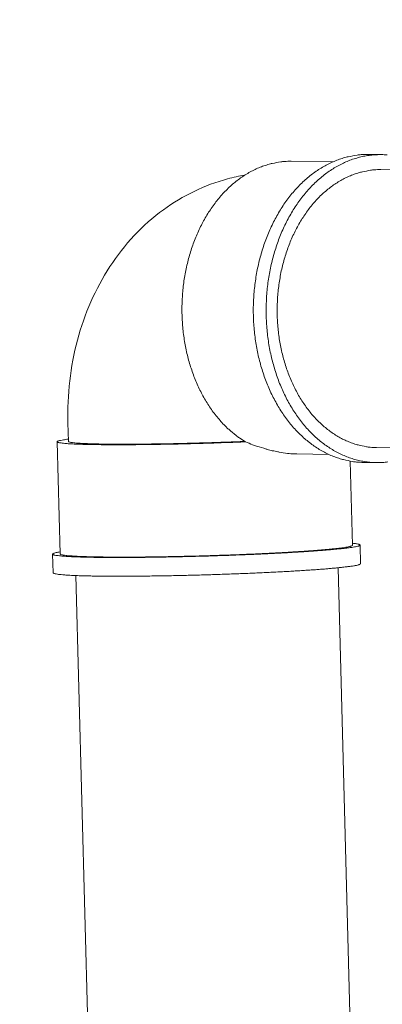
# Model space of a CAD drawing. Units: millimetres. Extents: x -1682 to 24393, y 169 to 8687.
# Drawn here: x 9132 to 9235, y 7280 to 7560 of the extents above; entities that cross this region are included whole.
import ezdxf

# ---------------------------------------------------------------- set-up
doc = ezdxf.new("R2010")
doc.units = ezdxf.units.MM
doc.header["$LTSCALE"] = 43
doc.layers.add('Symbol (ISO)', color=7, linetype='Continuous', lineweight=9)
doc.layers.add('Visible (ISO)', color=7, linetype='Continuous', lineweight=9)
doc.styles.add('Note Text (ISO)', font='arial.ttf')
doc.dimstyles.new('Default - Method 1b (ISO)$7', dxfattribs={"dimscale": 43, "dimtxt": 3.5, "dimasz": 2.5, "dimexe": 3.175, "dimexo": 0, "dimgap": 0.762, "dimtad": 1, "dimtoh": 1, "dimrnd": 1e-08, "dimtxsty": 'Note Text (ISO)', "dimblk": 'DOTSMALL', "dimcen": 0.09, "dimdle": 10, "dimclrd": 256, "dimclre": 256, "dimclrt": 256, "dimazin": 2, "dimtfac": 1, "dimtmove": 0, "dimatfit": 3, "dimfxl": 1, "dimtolj": 1, "dimlwd": -1, "dimlwe": -1, "dimarcsym": 0})

# ---------------------------------------------------------------- blocks, each defined once
blk = doc.blocks.new('_DotSmall')
at = {"color": 0, "linetype": 'ByBlock', "const_width": 0.5}
blk.add_lwpolyline([(-0.0625, 0, 1), (0.0625, 0, 1)], format="xyb", close=True, dxfattribs=at)

msp = doc.modelspace()

# ---------------------------------------------------------------- linework, layer by layer
at = {"layer": 'Visible (ISO)'}
for p, q in [((9221.26, 7519.71), (9209.28, 7519.83)), ((9234.84, 7521.73), (9231.19, 7521.76)), ((9253.65, 7517.27), (9234.79, 7517.45)), ((9145.71, 7445.41), (9145.85, 7440.09)), ((9143.5, 7408.08), (9142.65, 7440)), ((9252.42, 7438.08), (9233.57, 7438.34)), ((9219.97, 7436.4), (9210.86, 7436.53)), ((9226.71, 7410.54), (9226.08, 7434.48)), ((9233.48, 7434.07), (9229.83, 7434.12)), ((9228.98, 7405.28), (9228.84, 7410.61)), ((9141.51, 7402.69), (9141.37, 7408.01)), ((9222.61, 7404.13), (9228.18, 7192.47)), ((9147.93, 7401.92), (9152.97, 7212.96))]:
    msp.add_line(p, q, dxfattribs=at)
at = {"layer": 'Visible (ISO)', "flags": 128}
for points in [[(9196.25, 7439.97, -0.013803), (9194.5, 7441.09, -0.025285), (9193.59, 7441.77, -0.002738), (9191.48, 7443.54, -0.013788), (9191.07, 7443.91, -0.012594), (9189.85, 7445.13, -0.012966), (9188.72, 7446.38, -0.011842), (9187.59, 7447.76, -0.012188), (9186.56, 7449.16, -0.01117), (9185.54, 7450.68, -0.01148), (9184.61, 7452.21, -0.010587), (9183.71, 7453.87, -0.010857), (9182.9, 7455.52, -0.010096), (9182.12, 7457.28, -0.010323), (9181.42, 7459.04, -0.009697), (9180.78, 7460.9, -0.009881), (9180.21, 7462.74, -0.009386), (9179.71, 7464.67, -0.009528), (9179.28, 7466.6, -0.009161), (9178.91, 7468.58, -0.009262), (9178.62, 7470.56, -0.009018), (9178.4, 7472.58, -0.009079), (9178.26, 7474.6, -0.008956), (9178.18, 7476.64, -0.008977), (9178.18, 7478.67, -0.008974), (9178.25, 7480.7, -0.008955), (9178.4, 7482.74, -0.009071), (9178.61, 7484.75, -0.009012), (9178.9, 7486.76, -0.009249), (9179.26, 7488.73, -0.00915), (9179.7, 7490.71, -0.00951), (9180.19, 7492.61, -0.00937), (9180.77, 7494.53, -0.009858), (9181.39, 7496.36, -0.009676), (9182.11, 7498.19, -0.010295), (9182.86, 7499.93, -0.01007), (9183.7, 7501.67, -0.010823), (9184.57, 7503.29, -0.010555), (9185.53, 7504.92, -0.011442), (9186.51, 7506.42, -0.011133), (9187.58, 7507.91, -0.012145), (9188.66, 7509.27, -0.011801), (9189.84, 7510.62, -0.012919), (9191.01, 7511.83, -0.012549), (9192.28, 7513.02, -0.01374), (9193.53, 7514.07, -0.013358), (9194.87, 7515.08, -0.014567), (9196.19, 7515.96, -0.014195), (9197.59, 7516.79, -0.015347), (9198.97, 7517.5, -0.015011), (9200.42, 7518.13, -0.016012), (9201.85, 7518.65, -0.015741), (9203.33, 7519.09, -0.016492), (9203.88, 7519.21, -0.003786), (9206.29, 7519.66, -0.02926), (9207.36, 7519.78, -0.016447), (9209.28, 7519.83)], [(9229.83, 7434.12, -0.016525), (9227.82, 7434.22, -0.029369), (9226.7, 7434.38, -0.003818), (9224.17, 7434.9, -0.016571), (9223.6, 7435.05, -0.01585), (9222.05, 7435.55, -0.016113), (9220.57, 7436.13, -0.015128), (9219.06, 7436.84, -0.015461), (9217.63, 7437.62, -0.014313), (9216.18, 7438.53, -0.014685), (9214.82, 7439.49, -0.01347), (9213.44, 7440.59, -0.013854), (9212.16, 7441.74, -0.012651), (9210.86, 7443.02, -0.013026), (9209.67, 7444.33, -0.011891), (9208.48, 7445.78, -0.01224), (9207.39, 7447.24, -0.011211), (9206.31, 7448.84, -0.011525), (9205.33, 7450.45, -0.010621), (9204.37, 7452.19, -0.010894), (9203.51, 7453.92, -0.010124), (9202.68, 7455.78, -0.010354), (9201.95, 7457.63, -0.009719), (9201.26, 7459.58, -0.009906), (9200.66, 7461.53, -0.009404), (9200.12, 7463.56, -0.009548), (9199.67, 7465.59, -0.009175), (9199.28, 7467.68, -0.009277), (9198.97, 7469.76, -0.009029), (9198.73, 7471.9, -0.009091), (9198.57, 7474.02, -0.008964), (9198.49, 7476.17, -0.008986), (9198.48, 7478.31, -0.008979), (9198.55, 7480.46, -0.008961), (9198.7, 7482.6, -0.009074), (9198.93, 7484.73, -0.009017), (9199.23, 7486.85, -0.009251), (9199.6, 7488.93, -0.009153), (9200.06, 7491.01, -0.009512), (9200.58, 7493.02, -0.009373), (9201.18, 7495.04, -0.009859), (9201.84, 7496.97, -0.009678), (9202.58, 7498.91, -0.010297), (9203.37, 7500.74, -0.010072), (9204.26, 7502.58, -0.010826), (9205.17, 7504.29, -0.010558), (9206.18, 7506.01, -0.011447), (9207.21, 7507.59, -0.011137), (9208.34, 7509.17, -0.012153), (9209.48, 7510.61, -0.011808), (9210.72, 7512.03, -0.012932), (9211.95, 7513.31, -0.012559), (9213.28, 7514.56, -0.013758), (9214.6, 7515.67, -0.013373), (9216.01, 7516.74, -0.014591), (9217.4, 7517.68, -0.014216), (9218.88, 7518.55, -0.015377), (9220.33, 7519.29, -0.015038), (9221.86, 7519.97, -0.016048), (9223.37, 7520.52, -0.015775), (9224.93, 7520.98, -0.016533), (9225.51, 7521.11, -0.003803), (9228.04, 7521.58, -0.029327), (9229.17, 7521.71, -0.016488), (9231.19, 7521.76)], [(9236.54, 7521.65, 0.016827), (9234.96, 7521.72, 0.016828), (9233.39, 7521.69, 0.016616), (9231.8, 7521.56, 0.016737), (9230.24, 7521.32, 0.016149), (9228.67, 7520.97, 0.016376), (9227.14, 7520.52, 0.015484), (9225.59, 7519.96, 0.015793), (9224.1, 7519.32, 0.014693), (9222.59, 7518.55, 0.015055), (9221.16, 7517.71, 0.013849), (9219.71, 7516.74, 0.014234), (9218.35, 7515.72, 0.013011), (9216.97, 7514.56, 0.013394), (9215.69, 7513.36, 0.012219), (9214.4, 7512.02, 0.012582), (9213.21, 7510.66, 0.011501), (9212.01, 7509.16, 0.011832), (9210.93, 7507.65, 0.010871), (9209.85, 7506, 0.011162), (9208.87, 7504.34, 0.010334), (9207.92, 7502.56, 0.010582), (9207.06, 7500.78, 0.00989), (9206.24, 7498.89, 0.010095), (9205.51, 7497, 0.009538), (9204.84, 7495.02, 0.0097), (9204.24, 7493.04, 0.009275), (9203.71, 7490.98, 0.009394), (9203.26, 7488.93, 0.009096), (9202.88, 7486.82, 0.009174), (9202.58, 7484.71, 0.008999), (9202.35, 7482.57, 0.009037), (9202.21, 7480.43, 0.008984), (9202.13, 7478.27, 0.008982), (9202.14, 7476.12, 0.009049), (9202.22, 7473.97, 0.009007), (9202.38, 7471.83, 0.009195), (9202.62, 7469.71, 0.009113), (9202.93, 7467.59, 0.009425), (9203.32, 7465.53, 0.009301), (9203.79, 7463.46, 0.009742), (9204.32, 7461.47, 0.009575), (9204.94, 7459.47, 0.010147), (9205.6, 7457.56, 0.009938), (9206.37, 7455.65, 0.010645), (9207.17, 7453.86, 0.010392), (9208.06, 7452.05, 0.011236), (9208.99, 7450.38, 0.01094), (9210.02, 7448.7, 0.011915), (9211.06, 7447.17, 0.01158), (9212.2, 7445.64, 0.012673), (9213.35, 7444.25, 0.012308), (9214.6, 7442.88, 0.01349), (9215.84, 7441.65, 0.013106), (9217.19, 7440.46, 0.01433), (9218.51, 7439.41, 0.013948), (9219.94, 7438.41, 0.015145), (9221.34, 7437.54, 0.014788), (9222.82, 7436.73, 0.015868), (9224.29, 7436.05, 0.015567), (9225.82, 7435.45, 0.016428), (9227.34, 7434.97, 0.016213), (9228.9, 7434.58, 0.016759), (9230.45, 7434.31, 0.016652), (9232.03, 7434.13, 0.016816), (9233.6, 7434.07, 0.01683), (9235.18, 7434.11, 0.01659), (9236.76, 7434.25, 0.016724)], [(9233.57, 7438.34, -0.017051), (9231.7, 7438.44, -0.030205), (9230.65, 7438.59, -0.004048), (9228.31, 7439.09, -0.017101), (9227.76, 7439.23, -0.016311), (9226.32, 7439.71, -0.016597), (9224.94, 7440.27, -0.015527), (9223.54, 7440.95, -0.015885), (9222.22, 7441.7, -0.014648), (9220.88, 7442.57, -0.015046), (9219.62, 7443.5, -0.013749), (9218.35, 7444.55, -0.014157), (9217.17, 7445.64, -0.012885), (9215.98, 7446.87, -0.013278), (9214.89, 7448.12, -0.012092), (9213.8, 7449.51, -0.012455), (9212.81, 7450.91, -0.011391), (9211.83, 7452.44, -0.011714), (9210.95, 7453.97, -0.010791), (9210.09, 7455.62, -0.011068), (9209.33, 7457.27, -0.010294), (9208.6, 7459.04, -0.010523), (9207.96, 7460.79, -0.009897), (9207.37, 7462.64, -0.010079), (9206.86, 7464.48, -0.009598), (9206.41, 7466.41, -0.009733), (9206.04, 7468.32, -0.009392), (9205.74, 7470.28, -0.009482), (9205.51, 7472.24, -0.009276), (9205.36, 7474.24, -0.009322), (9205.28, 7476.23, -0.009249), (9205.27, 7478.23, -0.009251), (9205.34, 7480.24, -0.009309), (9205.48, 7482.22, -0.009268), (9205.7, 7484.22, -0.009459), (9205.99, 7486.17, -0.009374), (9206.35, 7488.13, -0.0097), (9206.78, 7490.03, -0.009569), (9207.28, 7491.94, -0.010035), (9207.85, 7493.77, -0.009858), (9208.5, 7495.61, -0.010468), (9209.19, 7497.35, -0.010243), (9209.97, 7499.09, -0.011001), (9210.79, 7500.72, -0.010729), (9211.7, 7502.36, -0.011636), (9212.63, 7503.87, -0.011318), (9213.65, 7505.38, -0.012367), (9214.68, 7506.75, -0.012008), (9215.82, 7508.11, -0.013182), (9216.94, 7509.34, -0.012791), (9218.17, 7510.54, -0.014056), (9219.38, 7511.6, -0.013649), (9220.69, 7512.63, -0.014948), (9221.97, 7513.52, -0.014547), (9223.34, 7514.36, -0.015797), (9224.69, 7515.08, -0.015432), (9226.11, 7515.72, -0.016528), (9227.51, 7516.25, -0.016232), (9228.96, 7516.7, -0.017059), (9229.51, 7516.83, -0.004031), (9231.87, 7517.27, -0.030159), (9232.92, 7517.4, -0.017012), (9234.79, 7517.45)], [(9145.83, 7440.74, 0.00677), (9144.98, 7440.63, 0.010884), (9144.46, 7440.54, 0.000818), (9143.62, 7440.39, 0.004178), (9143.46, 7440.35, 0.021673), (9143.17, 7440.28, 0.019519), (9142.86, 7440.17, 0.080641), (9142.68, 7440.07, 0.21727), (9142.65, 7440, 0.229232), (9142.68, 7439.93, 0.088986), (9142.84, 7439.84, 0.023623), (9143.13, 7439.76, 0.023239), (9143.43, 7439.7, 0.004238), (9144.1, 7439.6, 0.009019), (9144.42, 7439.56, 0.003158), (9145.23, 7439.49, 0.00471), (9145.78, 7439.45, 0.002235), (9146.76, 7439.39, 0.002908), (9147.52, 7439.35, 0.001646), (9148.66, 7439.3, 0.001997), (9149.61, 7439.27, 0.001271), (9150.91, 7439.23, 0.001477), (9152.03, 7439.21, 0.001024), (9153.48, 7439.18, 0.001154), (9154.76, 7439.17, 0.000855), (9156.35, 7439.15, 0.000942), (9157.78, 7439.14, 0.000737), (9159.48, 7439.14, 0.000797), (9161.06, 7439.14, 0.000653), (9162.86, 7439.15, 0.000695), (9164.55, 7439.16, 0.000592), (9166.44, 7439.18, 0.000622), (9168.24, 7439.2, 0.00055), (9170.2, 7439.23, 0.00057), (9172.08, 7439.26, 0.000521), (9174.09, 7439.29, 0.000535), (9176.04, 7439.33, 0.000503), (9178.08, 7439.38, 0.000511), (9180.08, 7439.43, 0.000496), (9182.13, 7439.48, 0.000499), (9184.16, 7439.54, 0.000498), (9186.2, 7439.6, 0.000496), (9188.25, 7439.67, 0.00051), (9188.28, 7439.67, 0.000004), (9192.29, 7439.82, 0.001031), (9193.61, 7439.86, 0.000513), (9196.25, 7439.97)], [(9145.85, 7440.09, 0.029537), (9146, 7439.97, 0.082694), (9146.06, 7439.94, 0.019937), (9146.39, 7439.85, 0.021319), (9146.69, 7439.79, 0.003911), (9147.4, 7439.7, 0.008332), (9147.73, 7439.67, 0.002953), (9148.59, 7439.6, 0.004382), (9149.17, 7439.56, 0.002101), (9150.2, 7439.5, 0.002723), (9150.99, 7439.47, 0.001557), (9152.18, 7439.42, 0.001882), (9153.17, 7439.4, 0.001211), (9154.53, 7439.36, 0.001401), (9155.69, 7439.34, 0.000983), (9157.19, 7439.32, 0.001103), (9158.53, 7439.31, 0.000828), (9160.16, 7439.31, 0.000908), (9161.65, 7439.3, 0.000721), (9163.39, 7439.31, 0.000775), (9165.01, 7439.31, 0.000645), (9166.85, 7439.33, 0.000683), (9168.58, 7439.35, 0.000593), (9170.5, 7439.37, 0.000618), (9172.33, 7439.4, 0.000558), (9174.3, 7439.43, 0.000574), (9176.21, 7439.47, 0.000537), (9178.21, 7439.52, 0.000546), (9180.17, 7439.56, 0.000528), (9182.18, 7439.62, 0.000531), (9184.18, 7439.67, 0.000531), (9186.18, 7439.73, 0.000528), (9188.19, 7439.8, 0.000545), (9188.23, 7439.8, 0.000005), (9192.16, 7439.94, 0.001103), (9193.45, 7439.99, 0.000548), (9196.04, 7440.1)], [(9196.25, 7439.97, 0.00794), (9198.29, 7439.16, 0.014511), (9199.42, 7438.77, 0.000951), (9202.15, 7437.92, 0.007895), (9202.48, 7437.82, 0.009427), (9203.89, 7437.46, 0.008867), (9205.42, 7437.13, 0.010733), (9205.8, 7437.06, 0.001728), (9208.21, 7436.7, 0.020639), (9209.12, 7436.6, 0.010803), (9210.86, 7436.53)], [(9143.49, 7408.65, 0.013377), (9142.84, 7408.54, 0.018695), (9142.38, 7408.44, 0.003412), (9141.85, 7408.3, 0.010865), (9141.68, 7408.25, 0.060131), (9141.44, 7408.14, 0.15889), (9141.38, 7408.06, 0.237237), (9141.39, 7407.98, 0.132126), (9141.49, 7407.88, 0.048283), (9141.68, 7407.8, 0.031632), (9142, 7407.72, 0.004921), (9142.64, 7407.61, 0.011316), (9142.91, 7407.58, 0.003596), (9143.71, 7407.49, 0.005624), (9144.22, 7407.44, 0.002535), (9145.18, 7407.37, 0.00337), (9145.91, 7407.33, 0.001845), (9147.04, 7407.27, 0.002267), (9147.97, 7407.24, 0.001409), (9149.26, 7407.19, 0.001651), (9150.37, 7407.16, 0.001123), (9151.82, 7407.13, 0.001274), (9153.09, 7407.1, 0.00093), (9154.68, 7407.08, 0.00103), (9156.12, 7407.07, 0.000794), (9157.84, 7407.06, 0.000863), (9159.42, 7407.06, 0.000698), (9161.25, 7407.06, 0.000746), (9162.96, 7407.06, 0.000629), (9164.88, 7407.07, 0.000663), (9166.7, 7407.09, 0.000579), (9168.7, 7407.11, 0.000603), (9170.62, 7407.14, 0.000544), (9172.68, 7407.17, 0.000561), (9174.67, 7407.21, 0.000522), (9176.77, 7407.25, 0.000532), (9178.82, 7407.3, 0.00051), (9180.94, 7407.35, 0.000515), (9183.03, 7407.4, 0.000508), (9185.15, 7407.46, 0.000508), (9187.26, 7407.53, 0.000515), (9189.36, 7407.6, 0.00051), (9191.47, 7407.67, 0.000532), (9193.53, 7407.75, 0.000522), (9195.62, 7407.83, 0.000561), (9197.62, 7407.91, 0.000544), (9199.67, 7408, 0.000603), (9201.59, 7408.09, 0.000579), (9203.59, 7408.18, 0.000663), (9205.41, 7408.27, 0.000628), (9207.33, 7408.38, 0.000746), (9209.04, 7408.47, 0.000698), (9210.86, 7408.58, 0.000862), (9212.44, 7408.68, 0.000794), (9214.16, 7408.79, 0.001029), (9215.59, 7408.89, 0.000929), (9217.18, 7409, 0.001273), (9218.45, 7409.1, 0.001122), (9219.9, 7409.22, 0.001649), (9221, 7409.32, 0.001407), (9222.29, 7409.44, 0.002264), (9223.21, 7409.53, 0.001843), (9224.34, 7409.65, 0.003365), (9225.07, 7409.74, 0.002531), (9226.02, 7409.87, 0.005613), (9226.53, 7409.94, 0.003592), (9227.32, 7410.08, 0.011287), (9227.6, 7410.13, 0.004911), (9228.23, 7410.28, 0.031517), (9228.54, 7410.37, 0.047879), (9228.73, 7410.47, 0.131493), (9228.83, 7410.57, 0.237399), (9228.83, 7410.65, 0.159613), (9228.76, 7410.72, 0.060347), (9228.52, 7410.82, 0.01094), (9228.35, 7410.86, 0.003429), (9227.81, 7410.97, 0.018725), (9227.34, 7411.05, 0.013409), (9226.69, 7411.11)], [(9143.5, 7408.08, 0.031221), (9143.65, 7407.94, 0.085411), (9143.72, 7407.91, 0.021408), (9144.04, 7407.81, 0.022613), (9144.36, 7407.75, 0.004254), (9145.08, 7407.65, 0.00889), (9145.42, 7407.61, 0.003158), (9146.29, 7407.53, 0.004678), (9146.88, 7407.49, 0.002241), (9147.93, 7407.42, 0.002904), (9148.74, 7407.38, 0.001656), (9149.96, 7407.33, 0.002003), (9150.97, 7407.3, 0.001284), (9152.36, 7407.26, 0.001488), (9153.55, 7407.23, 0.001039), (9155.09, 7407.21, 0.001168), (9156.46, 7407.19, 0.000872), (9158.13, 7407.17, 0.000958), (9159.66, 7407.17, 0.000755), (9161.45, 7407.17, 0.000814), (9163.12, 7407.17, 0.000673), (9165.02, 7407.18, 0.000714), (9166.81, 7407.19, 0.000614), (9168.79, 7407.21, 0.000643), (9170.68, 7407.24, 0.000574), (9172.73, 7407.27, 0.000594), (9174.71, 7407.3, 0.000549), (9176.8, 7407.34, 0.000561), (9178.84, 7407.39, 0.000535), (9180.95, 7407.44, 0.000541), (9183.04, 7407.49, 0.000532), (9185.15, 7407.55, 0.000532), (9187.25, 7407.62, 0.000541), (9189.34, 7407.69, 0.000535), (9191.45, 7407.76, 0.00056), (9193.49, 7407.84, 0.000548), (9195.58, 7407.92, 0.000594), (9197.56, 7408, 0.000574), (9199.6, 7408.09, 0.000643), (9201.5, 7408.18, 0.000614), (9203.48, 7408.28, 0.000714), (9205.26, 7408.37, 0.000672), (9207.16, 7408.47, 0.000814), (9208.82, 7408.57, 0.000755), (9210.62, 7408.68, 0.000957), (9212.14, 7408.77, 0.000871), (9213.81, 7408.89, 0.001167), (9215.18, 7408.99, 0.001038), (9216.71, 7409.1, 0.001487), (9217.91, 7409.2, 0.001283), (9219.29, 7409.32, 0.002001), (9220.29, 7409.41, 0.001654), (9221.51, 7409.54, 0.0029), (9222.32, 7409.63, 0.002238), (9223.36, 7409.75, 0.00467), (9223.95, 7409.83, 0.003154), (9224.82, 7409.96, 0.00887), (9225.16, 7410.02, 0.00425), (9225.87, 7410.16, 0.02254), (9226.18, 7410.24, 0.021227), (9226.5, 7410.36, 0.085038), (9226.57, 7410.4, 0.031094), (9226.71, 7410.54)], [(9228.98, 7405.28, -0.032018), (9228.84, 7405.14, -0.086449), (9228.78, 7405.1, -0.022012), (9228.46, 7404.98, -0.023256), (9228.15, 7404.9, -0.004447), (9227.46, 7404.75, -0.009181), (9227.12, 7404.69, -0.003266), (9226.26, 7404.56, -0.004833), (9225.68, 7404.48, -0.002312), (9224.65, 7404.35, -0.002998), (9223.85, 7404.26, -0.001705), (9222.64, 7404.13, -0.002065), (9221.65, 7404.04, -0.001319), (9220.28, 7403.91, -0.00153), (9219.1, 7403.81, -0.001064), (9217.57, 7403.69, -0.001198), (9216.22, 7403.59, -0.00089), (9214.55, 7403.48, -0.000979), (9213.04, 7403.38, -0.000767), (9211.25, 7403.26, -0.000829), (9209.6, 7403.17, -0.00068), (9207.7, 7403.06, -0.000724), (9205.92, 7402.96, -0.000618), (9203.93, 7402.86, -0.000649), (9202.04, 7402.77, -0.000574), (9199.98, 7402.68, -0.000595), (9197.99, 7402.59, -0.000544), (9195.88, 7402.5, -0.000558), (9193.83, 7402.42, -0.000526), (9191.69, 7402.34, -0.000534), (9189.58, 7402.27, -0.000519), (9187.43, 7402.2, -0.000522), (9185.29, 7402.13, -0.000522), (9183.15, 7402.07, -0.000519), (9181, 7402.01, -0.000534), (9178.89, 7401.96, -0.000526), (9176.75, 7401.92, -0.000558), (9174.69, 7401.87, -0.000544), (9172.58, 7401.84, -0.000595), (9170.6, 7401.81, -0.000574), (9168.54, 7401.78, -0.000649), (9166.64, 7401.76, -0.000618), (9164.65, 7401.74, -0.000724), (9162.87, 7401.73, -0.000681), (9160.97, 7401.73, -0.00083), (9159.31, 7401.73, -0.000768), (9157.52, 7401.73, -0.00098), (9156, 7401.74, -0.00089), (9154.34, 7401.76, -0.001199), (9152.98, 7401.78, -0.001065), (9151.45, 7401.81, -0.001532), (9150.27, 7401.84, -0.00132), (9148.9, 7401.88, -0.002068), (9147.9, 7401.92, -0.001707), (9146.69, 7401.97, -0.003003), (9145.89, 7402.02, -0.002315), (9144.85, 7402.08, -0.004842), (9144.27, 7402.13, -0.003271), (9143.4, 7402.21, -0.009203), (9143.06, 7402.25, -0.004452), (9142.36, 7402.36, -0.023334), (9142.05, 7402.42, -0.022201), (9141.72, 7402.52, -0.086832), (9141.66, 7402.56, -0.032152), (9141.51, 7402.69)]]:
    msp.add_lwpolyline(points, format="xyb", dxfattribs=at)
at = {"layer": 'Visible (ISO)'}
msp.add_open_spline([(9145.71, 7445.41), (9145.5, 7453.34), (9146.41, 7461.38), (9150.42, 7476.38), (9153.54, 7483.54), (9161.75, 7496.1), (9166.94, 7501.7), (9178.38, 7510.02), (9184.65, 7513.07), (9192.79, 7515.26), (9194.43, 7515.62), (9196.09, 7515.9)], degree=3, knots=[0, 0, 0, 0, 2.232175, 2.232175, 4.432269, 4.432269, 6.600044, 6.600044, 8.578745, 8.578745, 9.068452, 9.068452, 9.068452, 9.068452], dxfattribs=at)

# ---------------------------------------------------------------- leaders
at = {"layer": 'Symbol (ISO)', "annotation_type": 0, "has_hookline": 1, "hookline_direction": 1, "text_width": 1234.8}
msp.add_leader([(10152.73, 7511.4), (9807.2, 8344.57), (9699.7, 8344.57)], dimstyle='Default - Method 1b (ISO)$7', override={"dimasz": 2.5, "dimtad": 0, "dimldrblk": 'DotSmall'}, dxfattribs=at)

doc.saveas('drawing.dxf')
